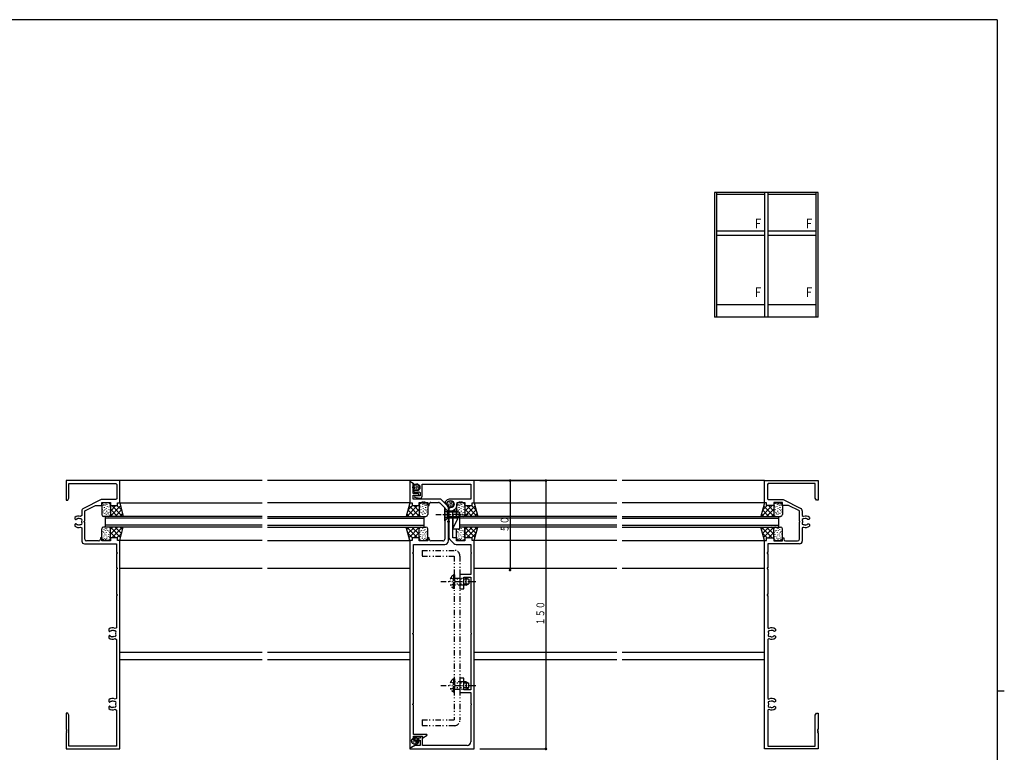
# Model space of a CAD drawing. Extents: x 0 to 1133, y 0 to 806.
# Drawn here: x 558 to 1108, y 393 to 802 of the extents above; entities that cross this region are included whole.
import ezdxf

# ---------------------------------------------------------------- set-up
doc = ezdxf.new("R2010")
doc.units = 0
for name, pattern in [('HASENP', [3.5, 2.5, -1]), ('ITTENSAP', [5.5, 3, -1, 0.5, -1]), ('NITENSAP', [7.5, 3, -1, 0.5, -1.5, 0.5, -1])]:
    doc.linetypes.add(name, pattern=pattern)
for name, color, linetype in [('YKK_11', 7, 'CONTINUOUS'), ('YKK_12', 2, 'CONTINUOUS'), ('YKK_13', 4, 'CONTINUOUS'), ('YKK_A1', 4, 'CONTINUOUS'), ('YKK_D', 6, 'CONTINUOUS'), ('YKK_ZWAK', 7, 'CONTINUOUS')]:
    doc.layers.add(name, color=color, linetype=linetype)
doc.styles.get("Standard").update_dxf_attribs({"font": 'ROMANS.SHX', "bigfont": 'EXTFONT.SHX'})

# ---------------------------------------------------------------- blocks, each defined once
blk = doc.blocks.new('A201')
at = {"layer": 'YKK_ZWAK', "color": 254, "linetype": 'Continuous'}
for p, q in [((571, 410), (21, 410)), ((571, 410), (571, 35)), ((571, 222.5), (573, 222.5))]:
    blk.add_line(p, q, dxfattribs=at)

msp = doc.modelspace()

# ---------------------------------------------------------------- linework, layer by layer
at = {"layer": 'YKK_11'}
for p, q in [((613.78, 544.43), (583.78, 544.43)), ((583.78, 544.43), (583.78, 533.43)), ((585.41, 542.8), (611.65, 542.8)), ((585.41, 534.52), (585.41, 542.8)), ((611.65, 542.8), (612.15, 542.3)), ((612.15, 542.3), (612.15, 534.31)), ((613.78, 531.93), (613.78, 544.43)), ((811.89, 544.43), (775.89, 544.43)), ((775.89, 544.43), (775.89, 543.93)), ((775.89, 543.93), (777.84, 542.81)), ((777.81, 542.81), (775.89, 543.92)), ((775.89, 543.92), (775.89, 531.93)), ((777.81, 541.03), (777.81, 542.81)), ((778.57, 540.63), (777.81, 541.03)), ((777.82, 540.23), (778.57, 540.63)), ((777.82, 537.23), (777.82, 540.23)), ((777.83, 539.81), (777.85, 538.33)), ((778.86, 538.78), (777.83, 539.81)), ((777.84, 542.81), (777.84, 541.45)), ((777.84, 541.45), (778.86, 542.48)), ((778.86, 542.48), (779.54, 542.48)), ((782.69, 542.5), (809.96, 542.5)), ((782.69, 535.62), (782.69, 542.5)), ((809.96, 542.5), (809.96, 534.11)), ((811.89, 531.93), (811.89, 544.43)), ((974, 544.43), (1004, 544.43)), ((974, 531.93), (974, 544.43)), ((976.13, 542.8), (975.63, 542.3)), ((975.63, 542.3), (975.63, 534.31)), ((1002.37, 542.8), (976.13, 542.8)), ((1002.37, 534.52), (1002.37, 542.8)), ((1004, 544.43), (1004, 533.43)), ((584.78, 533.43), (585.41, 534.52)), ((603.4, 533.81), (593.48, 528.85)), ((611.65, 533.81), (603.4, 533.81)), ((612.15, 534.31), (611.65, 533.81)), ((780.79, 537.23), (777.82, 537.23)), ((777.82, 536.23), (779.89, 536.23)), ((777.82, 534.11), (777.82, 536.23)), ((792.36, 534.11), (777.82, 534.11)), ((778.58, 535.93), (778.51, 535.17)), ((778.51, 535.17), (781.52, 534.63)), ((781.69, 535.93), (778.58, 535.93)), ((779.54, 538.78), (778.86, 538.78)), ((779.89, 536.23), (780.87, 536.44)), ((780.87, 536.44), (780.79, 537.23)), ((780.95, 538.15), (781.69, 537.72)), ((781.69, 537.72), (781.69, 535.93)), ((809.96, 534.11), (798.4, 534.11)), ((975.63, 534.31), (976.13, 533.81)), ((976.13, 533.81), (984.39, 533.81)), ((984.39, 533.81), (994.3, 528.85)), ((1003, 533.43), (1002.37, 534.52)), ((583.78, 533.43), (584.78, 533.43)), ((594.28, 527.43), (600.28, 530.43)), ((600.28, 530.43), (603.78, 530.43)), ((603.78, 532.18), (608.58, 532.18)), ((603.78, 530.43), (603.78, 532.18)), ((608.58, 532.18), (608.58, 530.43)), ((608.58, 530.43), (612.58, 530.43)), ((612.58, 531.93), (613.78, 531.93)), ((612.58, 530.43), (612.58, 531.93)), ((775.89, 531.93), (777.09, 531.93)), ((777.09, 531.93), (777.09, 530.43)), ((777.09, 530.43), (781.09, 530.43)), ((781.09, 532.18), (782.69, 532.18)), ((781.09, 530.43), (781.09, 532.18)), ((782.69, 532.48), (783.29, 532.48)), ((782.69, 532.18), (782.69, 532.48)), ((783.29, 532.48), (783.29, 532.18)), ((783.29, 532.18), (783.69, 532.18)), ((783.69, 532.48), (784.29, 532.48)), ((783.69, 532.18), (783.69, 532.48)), ((784.29, 532.48), (784.29, 532.18)), ((784.29, 532.18), (785.89, 532.18)), ((785.89, 532.18), (785.89, 530.43)), ((785.89, 530.43), (786.69, 530.43)), ((786.69, 530.43), (786.69, 531.18)), ((787.69, 532.18), (791.97, 532.18)), ((792.68, 531.89), (795.39, 529.18)), ((796.57, 530.73), (793.77, 533.52)), ((796.28, 533.23), (795.39, 532.34)), ((795.39, 532.34), (796.78, 530.94)), ((795.39, 529.18), (795.4, 525.73)), ((797.39, 530.73), (796.57, 530.73)), ((796.78, 532.04), (797.28, 532.54)), ((796.78, 530.94), (796.78, 532.04)), ((797.4, 521.73), (797.39, 530.73)), ((798.41, 529.43), (797.59, 528.6)), ((797.59, 528.6), (797.59, 525.73)), ((799.4, 529.43), (798.41, 529.43)), ((799.9, 529.92), (799.4, 529.43)), ((802.37, 532.18), (803.49, 532.18)), ((802.37, 531.23), (802.37, 532.18)), ((803.49, 532.48), (804.09, 532.48)), ((803.49, 532.18), (803.49, 532.48)), ((804.09, 532.48), (804.09, 532.18)), ((804.09, 532.18), (804.49, 532.18)), ((804.49, 532.48), (805.09, 532.48)), ((804.49, 532.18), (804.49, 532.48)), ((805.09, 532.48), (805.09, 532.18)), ((805.09, 532.18), (806.69, 532.18)), ((806.69, 532.18), (806.69, 530.43)), ((806.69, 530.43), (810.69, 530.43)), ((810.69, 531.93), (811.89, 531.93)), ((810.69, 530.43), (810.69, 531.93)), ((975.2, 531.93), (974, 531.93)), ((975.2, 530.43), (975.2, 531.93)), ((979.2, 530.43), (975.2, 530.43)), ((979.2, 532.18), (979.2, 530.43)), ((984, 532.18), (979.2, 532.18)), ((984, 530.43), (984, 532.18)), ((987.5, 530.43), (984, 530.43)), ((993.5, 527.43), (987.5, 530.43)), ((1004, 533.43), (1003, 533.43)), ((588.68, 523.84), (588.68, 522.98)), ((588.68, 522.98), (589.08, 522.58)), ((589.22, 522.58), (589.51, 522.7)), ((589.99, 523.04), (590.08, 523.13)), ((590.08, 523.13), (590.47, 523.2)), ((592.65, 524.87), (591.97, 524.4)), ((592.65, 527.51), (592.65, 524.87)), ((594.28, 521.73), (594.28, 527.43)), ((795.4, 525.13), (795.39, 511.68)), ((795.4, 525.73), (795.69, 525.73)), ((795.69, 525.13), (795.4, 525.13)), ((795.69, 525.73), (795.69, 525.13)), ((797.59, 525.73), (797.89, 525.73)), ((797.59, 525.13), (797.59, 521.73)), ((797.89, 525.13), (797.59, 525.13)), ((797.89, 525.73), (797.89, 525.13)), ((799.89, 512.43), (799.9, 527.68)), ((993.5, 521.73), (993.5, 527.43)), ((995.13, 527.51), (995.13, 524.87)), ((995.13, 524.87), (995.82, 524.4)), ((997.71, 523.13), (997.31, 523.2)), ((997.8, 523.04), (997.71, 523.13)), ((998.56, 522.58), (998.28, 522.7)), ((999.1, 522.98), (998.7, 522.58)), ((999.1, 523.84), (999.1, 522.98)), ((589.08, 520.28), (588.68, 519.88)), ((588.68, 519.88), (588.68, 519.01)), ((589.08, 522.58), (589.22, 522.58)), ((589.22, 520.28), (589.08, 520.28)), ((589.51, 520.16), (589.22, 520.28)), ((590.87, 519.59), (590.47, 519.66)), ((590.98, 519.64), (590.87, 519.59)), ((591.97, 518.46), (592.65, 517.99)), ((592.65, 517.99), (592.65, 510.55)), ((593.98, 521.73), (594.28, 521.73)), ((593.98, 521.13), (593.98, 521.73)), ((594.28, 521.13), (593.98, 521.13)), ((594.28, 511.68), (594.28, 521.13)), ((797.09, 521.73), (797.4, 521.73)), ((797.09, 521.13), (797.09, 521.73)), ((797.4, 521.13), (797.09, 521.13)), ((797.39, 510.75), (797.4, 521.13)), ((797.59, 521.73), (797.89, 521.73)), ((797.59, 521.13), (797.59, 512.98)), ((797.89, 521.13), (797.59, 521.13)), ((797.89, 521.73), (797.89, 521.13)), ((993.8, 521.73), (993.5, 521.73)), ((993.5, 511.68), (993.5, 521.13)), ((993.5, 521.13), (993.8, 521.13)), ((993.8, 521.13), (993.8, 521.73)), ((995.82, 518.46), (995.13, 517.99)), ((995.13, 517.99), (995.13, 510.55)), ((996.8, 519.64), (996.92, 519.59)), ((996.92, 519.59), (997.31, 519.66)), ((998.28, 520.16), (998.56, 520.28)), ((998.7, 522.58), (998.56, 522.58)), ((998.56, 520.28), (998.7, 520.28)), ((998.7, 520.28), (999.1, 519.88)), ((999.1, 519.88), (999.1, 519.01)), ((602.98, 512.43), (602.98, 511.68)), ((603.78, 512.43), (602.98, 512.43)), ((603.78, 510.68), (603.78, 512.43)), ((612.58, 512.43), (608.58, 512.43)), ((608.58, 512.43), (608.58, 510.68)), ((612.58, 510.93), (612.58, 512.43)), ((777.09, 512.43), (777.09, 510.93)), ((781.09, 512.43), (777.09, 512.43)), ((781.09, 510.68), (781.09, 512.43)), ((785.89, 512.43), (785.89, 510.68)), ((786.69, 512.43), (785.89, 512.43)), ((786.69, 511.68), (786.69, 512.43)), ((801.89, 512.43), (799.89, 512.43)), ((801.89, 510.68), (801.89, 512.43)), ((810.69, 512.43), (806.69, 512.43)), ((806.69, 512.43), (806.69, 510.68)), ((810.69, 510.93), (810.69, 512.43)), ((975.2, 512.43), (979.2, 512.43)), ((975.2, 510.93), (975.2, 512.43)), ((979.2, 512.43), (979.2, 510.68)), ((984, 512.43), (984.8, 512.43)), ((984, 510.68), (984, 512.43)), ((984.8, 512.43), (984.8, 511.68)), ((594.15, 509.05), (611.98, 509.05)), ((601.98, 510.68), (595.28, 510.68)), ((608.58, 510.68), (603.78, 510.68)), ((611.98, 509.05), (611.98, 504.23)), ((613.78, 510.93), (612.58, 510.93)), ((613.78, 394.43), (613.78, 510.93)), ((775.89, 510.93), (775.89, 394.93)), ((777.09, 510.93), (775.89, 510.93)), ((777.89, 508.75), (795.39, 508.75)), ((777.89, 504.23), (777.89, 508.75)), ((785.89, 510.68), (781.09, 510.68)), ((794.39, 510.68), (787.69, 510.68)), ((798.17, 511.56), (800.4, 509.33)), ((801.82, 508.75), (809.89, 508.75)), ((806.69, 510.68), (801.89, 510.68)), ((809.89, 508.75), (809.9, 504.23)), ((811.89, 510.93), (810.69, 510.93)), ((811.89, 394.43), (811.89, 510.93)), ((974, 394.43), (974, 510.93)), ((974, 510.93), (975.2, 510.93)), ((993.63, 509.05), (975.8, 509.05)), ((975.8, 509.05), (975.8, 504.23)), ((979.2, 510.68), (984, 510.68)), ((985.8, 510.68), (992.5, 510.68)), ((611.98, 504.23), (612.28, 504.23)), ((611.98, 503.63), (611.98, 495.73)), ((612.28, 503.63), (611.98, 503.63)), ((612.28, 504.23), (612.28, 503.63)), ((777.59, 504.23), (777.89, 504.23)), ((777.59, 503.63), (777.59, 504.23)), ((777.9, 503.63), (777.59, 503.63)), ((777.89, 459.23), (777.9, 503.63)), ((809.9, 503.63), (809.89, 491.93)), ((809.9, 504.23), (810.19, 504.23)), ((810.19, 503.63), (809.9, 503.63)), ((810.19, 504.23), (810.19, 503.63)), ((975.5, 504.23), (975.5, 503.63)), ((975.8, 504.23), (975.5, 504.23)), ((975.5, 503.63), (975.8, 503.63)), ((975.8, 503.63), (975.8, 495.73)), ((611.98, 495.73), (612.28, 495.73)), ((611.98, 495.13), (611.98, 480.73)), ((612.28, 495.13), (611.98, 495.13)), ((612.28, 495.73), (612.28, 495.13)), ((975.5, 495.73), (975.5, 495.13)), ((975.8, 495.73), (975.5, 495.73)), ((975.5, 495.13), (975.8, 495.13)), ((975.8, 495.13), (975.8, 480.73)), ((803.89, 491.93), (803.9, 488.23)), ((809.89, 491.93), (803.89, 491.93)), ((805.99, 490.43), (809.89, 490.43)), ((805.99, 483.93), (805.99, 490.43)), ((809.89, 490.43), (809.9, 459.23)), ((803.9, 487.63), (803.89, 483.93)), ((803.9, 488.23), (804.19, 488.23)), ((804.19, 487.63), (803.9, 487.63)), ((804.19, 488.23), (804.19, 487.63)), ((611.98, 480.73), (612.28, 480.73)), ((611.98, 480.13), (611.98, 462.21)), ((612.28, 480.13), (611.98, 480.13)), ((612.28, 480.73), (612.28, 480.13)), ((803.89, 483.93), (805.99, 483.93)), ((975.5, 480.73), (975.5, 480.13)), ((975.8, 480.73), (975.5, 480.73)), ((975.5, 480.13), (975.8, 480.13)), ((975.8, 480.13), (975.8, 462.21)), ((611.98, 462.21), (611.25, 461.77)), ((975.8, 462.21), (976.53, 461.77)), ((607.7, 461.35), (607.68, 460.48)), ((607.68, 460.48), (608.08, 460.08)), ((608.08, 457.78), (607.68, 457.38)), ((607.68, 457.38), (607.7, 456.5)), ((608.08, 460.08), (608.22, 460.08)), ((608.22, 457.78), (608.08, 457.78)), ((608.22, 460.08), (608.51, 460.2)), ((608.51, 457.66), (608.22, 457.78)), ((609.47, 460.7), (609.86, 460.77)), ((609.86, 457.09), (609.47, 457.16)), ((609.86, 460.77), (609.98, 460.72)), ((609.98, 457.14), (609.86, 457.09)), ((777.59, 459.22), (777.89, 459.23)), ((777.59, 458.62), (777.59, 459.22)), ((777.9, 458.63), (777.59, 458.62)), ((777.89, 419.73), (777.9, 458.63)), ((809.9, 458.63), (809.89, 427.43)), ((809.9, 459.23), (810.19, 459.23)), ((810.19, 458.63), (809.9, 458.63)), ((810.19, 459.23), (810.19, 458.63)), ((977.8, 457.14), (977.92, 457.09)), ((977.92, 457.09), (978.31, 457.16)), ((978.71, 460.63), (978.31, 460.7)), ((978.8, 460.54), (978.71, 460.63)), ((979.56, 460.08), (979.28, 460.2)), ((979.28, 457.66), (979.56, 457.78)), ((979.7, 460.08), (979.56, 460.08)), ((979.56, 457.78), (979.7, 457.78)), ((980.1, 460.48), (979.7, 460.08)), ((979.7, 457.78), (980.1, 457.38)), ((980.09, 461.35), (980.1, 460.48)), ((980.1, 457.38), (980.09, 456.5)), ((611.25, 456.09), (611.98, 455.64)), ((611.98, 455.64), (611.98, 422.71)), ((976.53, 456.09), (975.8, 455.64)), ((975.8, 455.64), (975.8, 422.71)), ((803.89, 433.93), (803.89, 430.24)), ((805.99, 433.93), (803.89, 433.93)), ((803.89, 429.62), (803.89, 425.93)), ((805.99, 427.43), (805.99, 433.93)), ((803.89, 425.93), (809.89, 425.93)), ((809.89, 427.43), (805.99, 427.43)), ((809.89, 425.93), (809.9, 419.73)), ((607.68, 421.84), (607.68, 420.98)), ((607.68, 420.98), (608.08, 420.58)), ((608.08, 418.28), (607.68, 417.88)), ((608.08, 420.58), (608.22, 420.58)), ((608.22, 418.28), (608.08, 418.28)), ((608.22, 420.58), (608.51, 420.7)), ((608.51, 418.16), (608.22, 418.28)), ((608.99, 421.04), (609.08, 421.13)), ((609.08, 421.13), (609.47, 421.2)), ((611.98, 422.71), (611.25, 422.27)), ((777.59, 419.72), (777.89, 419.73)), ((777.59, 419.12), (777.59, 419.72)), ((777.9, 419.13), (777.59, 419.12)), ((777.89, 402.53), (777.9, 419.13)), ((809.9, 419.13), (809.89, 398.43)), ((809.9, 419.73), (810.19, 419.73)), ((810.19, 419.13), (809.9, 419.13)), ((810.19, 419.73), (810.19, 419.13)), ((975.8, 422.71), (976.53, 422.27)), ((978.71, 421.13), (978.31, 421.2)), ((978.8, 421.04), (978.71, 421.13)), ((979.56, 420.58), (979.28, 420.7)), ((979.28, 418.16), (979.56, 418.28)), ((979.7, 420.58), (979.56, 420.58)), ((979.56, 418.28), (979.7, 418.28)), ((980.1, 420.98), (979.7, 420.58)), ((979.7, 418.28), (980.1, 417.88)), ((980.1, 421.84), (980.1, 420.98)), ((583.78, 414.43), (583.78, 405.23)), ((584.78, 414.43), (583.78, 414.43)), ((585.41, 413.34), (584.78, 414.43)), ((585.41, 396.06), (585.41, 413.34)), ((607.68, 417.88), (607.68, 417.01)), ((609.87, 417.59), (609.47, 417.66)), ((609.98, 417.64), (609.87, 417.59)), ((611.25, 416.59), (611.98, 416.14)), ((611.98, 416.14), (611.98, 396.06)), ((976.53, 416.59), (975.8, 416.14)), ((975.8, 416.14), (975.8, 396.06)), ((977.8, 417.64), (977.92, 417.59)), ((977.92, 417.59), (978.31, 417.66)), ((980.1, 417.88), (980.1, 417.01)), ((1002.37, 413.34), (1003, 414.43)), ((1002.37, 396.06), (1002.37, 413.34)), ((1003, 414.43), (1004, 414.43)), ((1004, 414.43), (1004, 405.23)), ((583.78, 405.23), (584.08, 405.23)), ((583.78, 404.63), (583.78, 404.23)), ((584.08, 404.63), (583.78, 404.63)), ((583.78, 404.23), (584.08, 404.23)), ((583.78, 403.63), (583.78, 394.43)), ((584.08, 403.63), (583.78, 403.63)), ((584.08, 405.23), (584.08, 404.63)), ((584.08, 404.23), (584.08, 403.63)), ((785.42, 402.53), (777.89, 402.53)), ((783.18, 400.72), (785.54, 402.08)), ((785.54, 402.08), (785.42, 402.53)), ((1003.7, 405.23), (1003.7, 404.63)), ((1004, 405.23), (1003.7, 405.23)), ((1003.7, 404.63), (1004, 404.63)), ((1003.7, 404.23), (1003.7, 403.63)), ((1004, 404.23), (1003.7, 404.23)), ((1003.7, 403.63), (1004, 403.63)), ((1004, 404.63), (1004, 404.23)), ((1004, 403.63), (1004, 394.43)), ((775.89, 394.93), (779.89, 397.24)), ((778.49, 396.43), (775.89, 394.93)), ((777.89, 401.53), (782.71, 401.53)), ((777.89, 399.58), (777.89, 401.53)), ((779.89, 398.43), (777.89, 399.58)), ((778.19, 400.43), (778.19, 399.43)), ((781.69, 400.43), (778.19, 400.43)), ((778.19, 399.43), (781.69, 399.43)), ((781.69, 396.43), (778.49, 396.43)), ((779.89, 397.24), (779.89, 398.43)), ((782.39, 401.43), (781.69, 401.03)), ((781.69, 401.03), (781.69, 400.43)), ((781.69, 399.43), (781.69, 396.43)), ((782.89, 401.43), (782.39, 401.43)), ((782.71, 401.53), (783.18, 400.72)), ((782.89, 396.43), (782.89, 401.43)), ((807.89, 396.43), (782.89, 396.43)), ((583.78, 394.43), (613.78, 394.43)), ((611.98, 396.06), (585.41, 396.06)), ((775.89, 394.93), (775.89, 394.43)), ((775.89, 394.43), (811.89, 394.43)), ((1004, 394.43), (974, 394.43)), ((975.8, 396.06), (1002.37, 396.06))]:
    msp.add_line(p, q, dxfattribs=at)
for centre, radius, start, end in [((779.54, 540.63), 1.85, 270, 90), ((779.54, 540.63), 2.85, 233.632, 299.6035), ((781.69, 535.62), 1, 260.0011, 0.0011), ((792.36, 532.11), 2, 45.0028, 90), ((798.4, 531.11), 3, 90, 135.0011), ((594.15, 527.51), 1.5, 116.5673, 180), ((787.69, 531.18), 1, 90, 180.0011), ((791.97, 531.18), 1, 45.0028, 90), ((798.59, 531.23), 1.85, 315.0011, 135.0011), ((798.59, 531.23), 3.78, 290.2639, 0.0011), ((993.63, 527.51), 1.5, 0, 63.4327), ((590.78, 521.43), 3.2, 68.2678, 131.0145), ((590.78, 521.43), 1.8, 116.2602, 135.2072), ((590.78, 521.43), 1.8, 59.1468, 99.9998), ((592.01, 522.29), 0.75, 315.9528, 114.0472), ((995.77, 522.29), 0.75, 65.9528, 224.0472), ((997, 521.43), 3.2, 48.9855, 111.7322), ((997, 521.43), 1.8, 80.0003, 120.8532), ((997, 521.43), 1.8, 44.7928, 63.7398), ((590.78, 521.43), 3.2, 228.9855, 291.7322), ((590.78, 521.43), 1.8, 224.7928, 259.9998), ((590.78, 521.43), 1.8, 276.2602, 300.8532), ((592.01, 520.57), 0.75, 245.9528, 44.0472), ((590.78, 521.43), 1.8, 349.1468, 10.8532), ((995.77, 520.57), 0.75, 135.9528, 294.0472), ((997, 521.43), 1.8, 169.1468, 190.8532), ((997, 521.43), 3.2, 248.2678, 311.0145), ((997, 521.43), 1.8, 239.1468, 263.7398), ((997, 521.43), 1.8, 280.0005, 315.2072), ((595.28, 511.68), 1, 180, 270), ((601.98, 511.68), 1, 270, 0), ((787.69, 511.68), 1, 180.0011, 270), ((794.39, 511.68), 1, 270, 0.0011), ((799.59, 512.98), 2, 180.0001, 225.0006), ((985.8, 511.68), 1, 180, 270), ((992.5, 511.68), 1, 270, 0), ((594.15, 510.55), 1.5, 180, 270), ((795.39, 510.75), 2, 270, 0.0011), ((801.82, 510.75), 2, 225.0006, 270), ((993.63, 510.55), 1.5, 270, 0), ((609.78, 458.93), 3.2, 62.6392, 130.6836), ((978, 458.93), 3.2, 49.3164, 117.3608), ((609.78, 458.93), 1.8, 100.002, 135.2091), ((609.78, 458.93), 1.8, 224.7948, 260.0018), ((609.78, 458.93), 1.8, 59.1488, 83.7418), ((609.78, 458.93), 1.8, 276.2622, 300.8551), ((611.01, 459.79), 0.75, 315.9548, 114.0492), ((611.01, 458.07), 0.75, 245.9548, 44.0492), ((609.78, 458.93), 1.8, 349.1488, 10.8551), ((976.77, 459.79), 0.75, 65.9508, 224.0452), ((976.77, 458.07), 0.75, 135.9508, 294.0452), ((978, 458.93), 1.8, 169.1449, 190.8512), ((978, 458.93), 1.8, 79.9984, 120.8512), ((978, 458.93), 1.8, 239.1449, 263.7378), ((978, 458.93), 1.8, 279.9984, 315.2052), ((978, 458.93), 1.8, 44.7909, 63.7378), ((609.78, 458.93), 3.2, 229.3164, 297.3608), ((978, 458.93), 3.2, 242.6392, 310.6836), ((803.89, 429.93), 0.312, 270, 90), ((609.78, 419.43), 3.2, 62.6478, 131.0145), ((609.78, 419.43), 1.8, 116.2602, 135.2072), ((609.78, 419.43), 1.8, 224.7928, 260), ((609.78, 419.43), 1.8, 59.1468, 99.9998), ((611.01, 420.29), 0.75, 315.9528, 114.0472), ((611.01, 418.57), 0.75, 245.9528, 44.0472), ((609.78, 419.43), 1.8, 349.1468, 10.8532), ((976.77, 420.29), 0.75, 65.9528, 224.0472), ((976.77, 418.57), 0.75, 135.9528, 294.0472), ((978, 419.43), 1.8, 169.1468, 190.8532), ((978, 419.43), 3.2, 48.9855, 117.3522), ((978, 419.43), 1.8, 80.0003, 120.8532), ((978, 419.43), 1.8, 280.0003, 315.2072), ((978, 419.43), 1.8, 44.7928, 63.7398), ((609.78, 419.43), 3.2, 228.9855, 297.3522), ((609.78, 419.43), 1.8, 276.2602, 300.8532), ((978, 419.43), 3.2, 242.6478, 311.0145), ((978, 419.43), 1.8, 239.1468, 263.7398), ((807.89, 398.43), 2, 270, 0.0011)]:
    msp.add_arc(centre, radius, start, end, dxfattribs=at)
at = {"layer": 'YKK_12'}
for p, q in [((693.34, 544.43), (613.78, 544.43)), ((775.89, 544.43), (696.34, 544.43)), ((891.44, 544.43), (811.89, 544.43)), ((974, 544.43), (894.45, 544.43)), ((613.79, 531.93), (693.34, 531.93)), ((775.89, 531.93), (696.34, 531.93)), ((811.89, 531.93), (891.44, 531.93)), ((974, 531.93), (894.44, 531.93)), ((693.34, 524.43), (605.78, 524.43)), ((605.78, 518.43), (605.78, 524.43)), ((693.34, 523.43), (605.78, 523.43)), ((696.34, 524.43), (783.89, 524.43)), ((696.34, 523.43), (783.89, 523.43)), ((783.89, 518.43), (783.89, 524.43)), ((891.44, 524.43), (803.89, 524.43)), ((803.89, 518.43), (803.89, 524.43)), ((891.44, 523.43), (803.89, 523.43)), ((894.44, 524.43), (982, 524.43)), ((894.44, 523.43), (982, 523.44)), ((982, 518.43), (982, 524.43)), ((693.34, 519.43), (605.78, 519.43)), ((693.34, 518.43), (605.78, 518.43)), ((696.34, 519.43), (783.89, 519.43)), ((696.34, 518.43), (783.89, 518.43)), ((891.44, 519.43), (803.89, 519.43)), ((891.44, 518.43), (803.89, 518.43)), ((894.44, 519.43), (982, 519.44)), ((894.44, 518.43), (982, 518.43)), ((693.34, 510.93), (613.79, 510.93)), ((696.34, 510.93), (775.89, 510.93)), ((891.44, 510.93), (811.89, 510.93)), ((894.45, 510.93), (974, 510.93)), ((613.79, 495.43), (693.34, 495.43)), ((696.34, 495.43), (775.89, 495.43)), ((811.89, 495.43), (891.44, 495.43)), ((894.45, 495.43), (974, 495.43)), ((613.78, 448.43), (693.34, 448.43)), ((696.34, 448.43), (775.89, 448.43)), ((811.89, 448.43), (891.44, 448.43)), ((894.45, 448.43), (974, 448.43)), ((613.78, 444.43), (693.34, 444.43)), ((696.34, 444.43), (775.89, 444.43)), ((811.89, 444.43), (891.44, 444.43)), ((894.45, 444.43), (974, 444.43))]:
    msp.add_line(p, q, dxfattribs=at)
at = {"layer": 'YKK_13'}
for p, q in [((777.9, 540.72), (777.7, 540.72)), ((778.08, 540.17), (777.88, 540.17)), ((778.13, 541.43), (777.93, 541.43)), ((778.52, 539.57), (778.32, 539.57)), ((778.66, 542.08), (778.46, 542.08)), ((778.66, 540.01), (778.46, 540.01)), ((778.77, 540.74), (778.57, 540.74)), ((778.93, 541.57), (778.73, 541.57)), ((779.16, 540.1), (778.96, 540.1)), ((779.32, 542.29), (779.12, 542.29)), ((779.49, 541.62), (779.29, 541.62)), ((779.53, 540.95), (779.33, 540.95)), ((779.62, 539.52), (779.42, 539.52)), ((779.76, 540.05), (779.56, 540.05)), ((779.88, 540.58), (779.68, 540.58)), ((780.04, 542.35), (779.84, 542.35)), ((780.06, 541.66), (779.86, 541.66)), ((780.22, 539.46), (780.02, 539.46)), ((780.34, 541.04), (780.14, 541.04)), ((780.47, 540.33), (780.27, 540.33)), ((780.77, 539.71), (780.57, 539.71)), ((780.8, 541.53), (780.6, 541.53)), ((780.98, 540.79), (780.78, 540.79)), ((781.1, 540.17), (780.9, 540.17)), ((779.14, 539.06), (778.94, 539.06)), ((779.9, 538.9), (779.7, 538.9)), ((603.78, 530.93), (603.78, 525.43)), ((604.03, 528.34), (604.03, 528.14)), ((604.57, 530.56), (604.57, 530.36)), ((604.68, 531.32), (604.68, 531.12)), ((607.58, 531.93), (604.78, 531.93)), ((605.11, 529.48), (605.11, 529.28)), ((605.39, 528.45), (605.39, 528.25)), ((605.49, 530.78), (605.49, 530.58)), ((606.04, 531.38), (606.04, 531.18)), ((606.31, 529.04), (606.31, 528.84)), ((606.63, 531.05), (606.63, 530.85)), ((606.8, 530.07), (606.8, 529.87)), ((607.72, 528.5), (607.72, 528.3)), ((607.77, 529.75), (607.77, 529.55)), ((607.99, 531.54), (607.99, 531.34)), ((608.31, 530.4), (608.31, 530.2)), ((608.45, 524.43), (614.24, 530.22)), ((608.58, 530.93), (608.58, 525.83)), ((608.58, 530.43), (608.58, 524.43)), ((608.58, 527.39), (611.61, 530.42)), ((612.6, 524.43), (608.58, 528.45)), ((615.43, 524.43), (609.44, 530.42)), ((614.89, 527.8), (612.27, 530.42)), ((613.78, 531.93), (615.79, 524.43)), ((775.9, 531.93), (773.89, 524.43)), ((774.25, 524.43), (780.24, 530.42)), ((774.79, 527.79), (777.41, 530.42)), ((781.1, 524.56), (775.44, 530.22)), ((777.08, 524.43), (781.1, 528.44)), ((781.1, 527.39), (778.07, 530.42)), ((781.08, 530.93), (781.08, 525.83)), ((781.1, 530.43), (781.1, 524.43)), ((781.35, 530.4), (781.35, 530.2)), ((781.68, 531.54), (781.68, 531.34)), ((781.89, 529.75), (781.89, 529.55)), ((781.95, 528.5), (781.95, 528.3)), ((782.08, 531.93), (784.88, 531.93)), ((782.87, 530.07), (782.87, 529.87)), ((783.03, 531.05), (783.03, 530.85)), ((783.36, 529.04), (783.36, 528.84)), ((783.63, 531.38), (783.63, 531.18)), ((784.17, 530.78), (784.17, 530.58)), ((784.28, 528.45), (784.28, 528.25)), ((784.55, 529.48), (784.55, 529.28)), ((784.98, 531.32), (784.98, 531.12)), ((785.09, 530.56), (785.09, 530.36)), ((785.63, 528.34), (785.63, 528.14)), ((785.88, 530.93), (785.88, 525.43)), ((795.39, 528.93), (796.89, 527.43)), ((795.39, 521.93), (795.39, 528.93)), ((796.95, 531.32), (796.75, 531.32)), ((797.13, 530.77), (796.93, 530.77)), ((797.18, 532.03), (796.98, 532.03)), ((797.57, 530.17), (797.37, 530.17)), ((797.71, 532.68), (797.51, 532.68)), ((797.71, 530.61), (797.51, 530.61)), ((797.82, 531.34), (797.62, 531.34)), ((797.98, 532.17), (797.78, 532.17)), ((798.19, 529.67), (797.99, 529.67)), ((798.21, 530.7), (798.01, 530.7)), ((798.37, 532.89), (798.17, 532.89)), ((798.54, 532.22), (798.34, 532.22)), ((798.58, 531.55), (798.38, 531.55)), ((798.67, 530.13), (798.47, 530.13)), ((798.81, 530.65), (798.61, 530.65)), ((798.93, 531.18), (798.73, 531.18)), ((798.95, 529.5), (798.75, 529.5)), ((799.09, 532.95), (798.89, 532.95)), ((799.11, 532.26), (798.91, 532.26)), ((799.27, 530.06), (799.07, 530.06)), ((799.39, 531.64), (799.19, 531.64)), ((799.52, 530.93), (799.32, 530.93)), ((799.82, 530.31), (799.62, 530.31)), ((799.85, 532.13), (799.65, 532.13)), ((800.03, 531.39), (799.83, 531.39)), ((800.15, 530.77), (799.95, 530.77)), ((801.89, 530.93), (801.89, 525.83)), ((802.14, 528.34), (802.14, 528.14)), ((802.69, 530.56), (802.69, 530.36)), ((802.8, 531.32), (802.8, 531.12)), ((805.69, 531.93), (802.89, 531.93)), ((803.23, 529.48), (803.23, 529.28)), ((803.5, 528.45), (803.5, 528.25)), ((803.61, 530.78), (803.61, 530.58)), ((804.15, 531.38), (804.15, 531.18)), ((804.42, 529.04), (804.42, 528.84)), ((804.75, 531.05), (804.75, 530.85)), ((804.91, 530.08), (804.91, 529.88)), ((805.83, 528.5), (805.83, 528.3)), ((805.89, 529.75), (805.89, 529.55)), ((806.1, 531.54), (806.1, 531.34)), ((806.43, 530.4), (806.43, 530.2)), ((806.68, 530.43), (806.68, 524.43)), ((806.68, 527.39), (809.71, 530.42)), ((806.68, 524.56), (812.34, 530.22)), ((810.7, 524.43), (806.68, 528.44)), ((806.69, 530.93), (806.69, 525.83)), ((813.53, 524.43), (807.54, 530.42)), ((812.99, 527.79), (810.37, 530.42)), ((811.88, 531.93), (813.89, 524.43)), ((974, 531.94), (971.99, 524.43)), ((972.35, 524.43), (978.34, 530.43)), ((972.89, 527.8), (975.51, 530.43)), ((979.2, 524.57), (973.54, 530.23)), ((975.18, 524.43), (979.2, 528.45)), ((979.2, 527.4), (976.17, 530.43)), ((979.2, 530.94), (979.2, 525.84)), ((979.2, 530.44), (979.2, 524.43)), ((979.47, 530.4), (979.47, 530.2)), ((979.79, 531.54), (979.79, 531.34)), ((980.01, 529.75), (980.01, 529.55)), ((980.06, 528.51), (980.06, 528.31)), ((980.2, 531.94), (983, 531.94)), ((980.98, 530.08), (980.98, 529.88)), ((981.15, 531.05), (981.15, 530.85)), ((981.47, 529.05), (981.47, 528.85)), ((981.74, 531.38), (981.74, 531.18)), ((982.29, 530.78), (982.29, 530.58)), ((982.39, 528.45), (982.39, 528.25)), ((982.66, 529.48), (982.66, 529.28)), ((983.1, 531.33), (983.1, 531.13)), ((983.21, 530.57), (983.21, 530.37)), ((983.75, 528.34), (983.75, 528.14)), ((984, 530.94), (984, 525.44)), ((604.52, 526.88), (604.52, 526.68)), ((607.58, 524.43), (604.78, 524.43)), ((604.84, 527.64), (604.84, 527.44)), ((605.17, 525.95), (605.17, 525.75)), ((605.87, 526.33), (605.87, 526.13)), ((606.25, 525.42), (606.25, 525.22)), ((606.42, 527.42), (606.42, 527.22)), ((607.01, 526.33), (607.01, 526.13)), ((607.33, 525.78), (607.33, 525.58)), ((607.66, 526.66), (607.66, 526.46)), ((608.26, 527.58), (608.26, 527.38)), ((608.58, 525.62), (609.77, 524.43)), ((611.28, 524.43), (614.84, 527.99)), ((614.1, 524.43), (615.43, 525.76)), ((775.57, 524.43), (774.24, 525.76)), ((778, 524.83), (774.84, 527.99)), ((781.1, 525.62), (779.91, 524.43)), ((781.41, 527.58), (781.41, 527.38)), ((782, 526.66), (782, 526.46)), ((782.08, 524.43), (784.88, 524.43)), ((782.65, 526.33), (782.65, 526.13)), ((783.03, 525.55), (783.03, 525.35)), ((783.25, 527.42), (783.25, 527.22)), ((783.79, 526.33), (783.79, 526.13)), ((784.5, 525.95), (784.5, 525.75)), ((784.82, 527.64), (784.82, 527.44)), ((785.15, 526.88), (785.15, 526.68)), ((795.39, 521.93), (796.89, 523.43)), ((796.89, 527.43), (801.99, 527.43)), ((796.89, 523.43), (796.89, 527.43)), ((803.3, 526.77), (796.89, 526.77)), ((803.3, 524.08), (796.89, 524.08)), ((801.99, 523.43), (796.89, 523.43)), ((803.89, 525.43), (799.89, 525.43)), ((799.89, 517.43), (803.89, 525.43)), ((799.89, 525.43), (799.89, 517.43)), ((801.99, 527.43), (803.39, 526.73)), ((801.99, 523.43), (801.99, 527.43)), ((801.99, 523.43), (803.39, 524.13)), ((802.96, 527.64), (802.96, 527.44)), ((803.39, 526.73), (803.39, 524.13)), ((803.89, 517.43), (803.89, 525.43)), ((805.69, 524.43), (803.89, 524.43)), ((803.99, 526.33), (803.99, 526.13)), ((804.53, 527.42), (804.53, 527.22)), ((804.75, 525.55), (804.75, 525.35)), ((805.13, 526.33), (805.13, 526.13)), ((805.78, 526.66), (805.78, 526.46)), ((806.37, 527.58), (806.37, 527.38)), ((806.68, 525.62), (807.87, 524.43)), ((809.38, 524.43), (812.94, 527.99)), ((812.21, 524.43), (813.54, 525.76)), ((973.68, 524.43), (972.35, 525.76)), ((976.5, 524.43), (972.94, 528)), ((979.2, 525.63), (978.01, 524.43)), ((979.52, 527.58), (979.52, 527.38)), ((980.12, 526.66), (980.12, 526.46)), ((980.2, 524.43), (983, 524.43)), ((980.45, 525.78), (980.45, 525.58)), ((980.77, 526.34), (980.77, 526.14)), ((981.36, 527.42), (981.36, 527.22)), ((981.53, 525.42), (981.53, 525.22)), ((981.91, 526.34), (981.91, 526.14)), ((982.61, 525.96), (982.61, 525.76)), ((982.94, 527.64), (982.94, 527.44)), ((983.26, 526.88), (983.26, 526.68)), ((603.78, 511.93), (603.78, 517.43)), ((607.58, 518.43), (604.78, 518.43)), ((605.17, 516.91), (605.17, 517.11)), ((605.85, 517.39), (605.85, 517.59)), ((606.51, 517.35), (606.51, 517.55)), ((612.6, 518.43), (608.58, 514.41)), ((608.58, 512.43), (608.58, 518.43)), ((608.58, 517.24), (609.77, 518.43)), ((608.58, 518.3), (614.24, 512.64)), ((615.43, 518.43), (609.44, 512.44)), ((611.28, 518.43), (614.84, 514.87)), ((613.78, 510.93), (615.79, 518.43)), ((614.1, 518.43), (615.43, 517.1)), ((775.9, 510.93), (773.89, 518.43)), ((775.57, 518.43), (774.24, 517.1)), ((774.25, 518.43), (780.24, 512.44)), ((778.4, 518.43), (774.84, 514.87)), ((781.1, 518.29), (775.44, 512.63)), ((777.08, 518.43), (781.1, 514.41)), ((781.1, 517.24), (779.9, 518.43)), ((781.1, 512.43), (781.1, 518.43)), ((782.08, 518.43), (784.88, 518.43)), ((783.1, 517.38), (783.1, 517.58)), ((784.5, 516.91), (784.5, 517.11)), ((785.88, 511.93), (785.88, 517.43)), ((799.89, 517.43), (803.89, 517.43)), ((803.28, 516.91), (803.28, 517.11)), ((805.69, 518.43), (803.89, 518.43)), ((804.68, 517.38), (804.68, 517.58)), ((810.7, 518.43), (806.68, 514.41)), ((806.68, 512.43), (806.68, 518.43)), ((806.68, 517.24), (807.87, 518.43)), ((806.68, 518.29), (812.34, 512.63)), ((813.53, 518.43), (807.54, 512.44)), ((809.38, 518.43), (812.94, 514.87)), ((811.88, 510.93), (813.89, 518.43)), ((812.21, 518.43), (813.54, 517.1)), ((974, 510.94), (971.99, 518.43)), ((972.35, 518.43), (978.34, 512.45)), ((973.68, 518.43), (972.35, 517.11)), ((976.5, 518.43), (972.94, 514.87)), ((979.2, 518.3), (973.54, 512.64)), ((975.18, 518.43), (979.2, 514.42)), ((979.2, 517.25), (978.01, 518.43)), ((979.2, 512.44), (979.2, 518.43)), ((980.2, 518.43), (983, 518.43)), ((981.27, 517.36), (981.27, 517.56)), ((981.93, 517.39), (981.93, 517.59)), ((982.61, 516.91), (982.61, 517.11)), ((984, 511.94), (984, 517.68)), ((604.03, 514.52), (604.03, 514.72)), ((604.52, 515.99), (604.52, 516.19)), ((604.57, 512.3), (604.57, 512.5)), ((604.68, 511.54), (604.68, 511.74)), ((604.84, 515.23), (604.84, 515.43)), ((605.11, 513.38), (605.11, 513.58)), ((605.39, 514.41), (605.39, 514.61)), ((605.49, 512.08), (605.49, 512.28)), ((605.87, 516.53), (605.87, 516.73)), ((606.04, 511.49), (606.04, 511.69)), ((606.31, 513.82), (606.31, 514.02)), ((606.42, 515.44), (606.42, 515.64)), ((606.63, 511.81), (606.63, 512.01)), ((606.8, 512.79), (606.8, 512.99)), ((607.01, 516.53), (607.01, 516.73)), ((607.66, 516.2), (607.66, 516.4)), ((607.72, 514.36), (607.72, 514.56)), ((607.77, 513.11), (607.77, 513.31)), ((608.26, 515.28), (608.26, 515.48)), ((608.31, 512.46), (608.31, 512.66)), ((608.58, 511.93), (608.58, 517.03)), ((608.58, 515.47), (611.61, 512.44)), ((614.89, 515.06), (612.27, 512.44)), ((774.79, 515.06), (777.41, 512.44)), ((781.1, 515.46), (778.07, 512.44)), ((781.08, 511.93), (781.08, 517.03)), ((781.35, 512.46), (781.35, 512.66)), ((781.41, 515.28), (781.41, 515.48)), ((781.89, 513.11), (781.89, 513.31)), ((781.95, 514.36), (781.95, 514.56)), ((782, 516.2), (782, 516.4)), ((782.65, 516.53), (782.65, 516.73)), ((782.87, 512.79), (782.87, 512.99)), ((783.03, 511.81), (783.03, 512.01)), ((783.25, 515.44), (783.25, 515.64)), ((783.36, 513.82), (783.36, 514.02)), ((783.63, 511.49), (783.63, 511.69)), ((783.79, 516.53), (783.79, 516.73)), ((784.17, 512.08), (784.17, 512.28)), ((784.28, 514.41), (784.28, 514.61)), ((784.55, 513.38), (784.55, 513.58)), ((784.82, 515.23), (784.82, 515.43)), ((784.98, 511.54), (784.98, 511.74)), ((785.09, 512.3), (785.09, 512.5)), ((785.15, 515.99), (785.15, 516.19)), ((785.63, 514.52), (785.63, 514.72)), ((801.9, 511.93), (801.9, 517.03)), ((802.14, 514.52), (802.14, 514.72)), ((802.63, 515.99), (802.63, 516.19)), ((802.69, 512.3), (802.69, 512.5)), ((802.8, 511.54), (802.8, 511.74)), ((802.96, 515.23), (802.96, 515.43)), ((803.23, 513.38), (803.23, 513.58)), ((803.5, 514.41), (803.5, 514.61)), ((803.61, 512.08), (803.61, 512.28)), ((803.99, 516.53), (803.99, 516.73)), ((804.15, 511.49), (804.15, 511.69)), ((804.42, 513.82), (804.42, 514.02)), ((804.53, 515.45), (804.53, 515.65)), ((804.75, 511.81), (804.75, 512.01)), ((804.91, 512.79), (804.91, 512.99)), ((805.13, 516.53), (805.13, 516.73)), ((805.78, 516.2), (805.78, 516.4)), ((805.83, 514.36), (805.83, 514.56)), ((805.89, 513.11), (805.89, 513.31)), ((806.37, 515.28), (806.37, 515.48)), ((806.43, 512.46), (806.43, 512.66)), ((806.68, 515.46), (809.71, 512.44)), ((806.7, 511.93), (806.7, 517.03)), ((812.99, 515.06), (810.37, 512.44)), ((972.89, 515.07), (975.51, 512.45)), ((979.2, 515.47), (976.17, 512.45)), ((979.2, 511.94), (979.2, 517.04)), ((979.47, 512.47), (979.47, 512.67)), ((979.52, 515.29), (979.52, 515.49)), ((980.01, 513.12), (980.01, 513.32)), ((980.06, 514.36), (980.06, 514.56)), ((980.12, 516.21), (980.12, 516.41)), ((980.77, 516.53), (980.77, 516.73)), ((980.98, 512.79), (980.98, 512.99)), ((981.15, 511.82), (981.15, 512.02)), ((981.36, 515.45), (981.36, 515.65)), ((981.47, 513.82), (981.47, 514.02)), ((981.74, 511.49), (981.74, 511.69)), ((981.91, 516.53), (981.91, 516.73)), ((982.29, 512.09), (982.29, 512.29)), ((982.39, 514.42), (982.39, 514.62)), ((982.67, 513.39), (982.67, 513.59)), ((982.94, 515.23), (982.94, 515.43)), ((983.1, 511.54), (983.1, 511.74)), ((983.21, 512.3), (983.21, 512.5)), ((983.26, 515.99), (983.26, 516.19)), ((983.75, 514.53), (983.75, 514.73)), ((607.58, 510.93), (604.78, 510.93)), ((607.99, 511.32), (607.99, 511.52)), ((781.68, 511.32), (781.68, 511.52)), ((782.08, 510.93), (784.88, 510.93)), ((805.69, 510.93), (802.9, 510.93)), ((806.1, 511.32), (806.1, 511.52)), ((979.79, 511.33), (979.79, 511.53)), ((980.2, 510.94), (983, 510.94)), ((777.25, 399.02), (777.05, 399.02)), ((777.44, 398.47), (777.24, 398.47)), ((777.48, 399.73), (777.28, 399.73)), ((777.87, 397.87), (777.67, 397.87)), ((778.01, 400.38), (777.81, 400.38)), ((778.01, 398.31), (777.81, 398.31)), ((778.13, 399.04), (777.93, 399.04)), ((778.29, 399.87), (778.09, 399.87)), ((778.49, 397.37), (778.29, 397.37)), ((778.52, 398.4), (778.32, 398.4)), ((778.68, 400.59), (778.48, 400.59)), ((778.84, 399.92), (778.64, 399.92)), ((778.89, 399.25), (778.69, 399.25)), ((778.98, 397.83), (778.78, 397.83)), ((779.12, 398.35), (778.92, 398.35)), ((779.23, 398.88), (779.03, 398.88)), ((779.25, 397.2), (779.05, 397.2)), ((779.39, 400.65), (779.19, 400.65)), ((779.42, 399.96), (779.22, 399.96)), ((779.58, 397.76), (779.38, 397.76)), ((779.69, 399.34), (779.49, 399.34)), ((779.83, 398.63), (779.63, 398.63)), ((780.13, 398.01), (779.93, 398.01)), ((780.15, 399.83), (779.95, 399.83)), ((780.34, 399.09), (780.14, 399.09)), ((780.45, 398.47), (780.25, 398.47))]:
    msp.add_line(p, q, dxfattribs=at)
at = {"layer": 'YKK_13', "linetype": 'ITTENSAP'}
msp.add_line((790.39, 525.43), (808.39, 525.43), dxfattribs=at)
at = {"layer": 'YKK_13', "linetype": 'HASENP'}
for p, q in [((795.39, 527.48), (797.24, 526.57)), ((795.39, 523.38), (797.24, 524.28)), ((797.24, 526.57), (797.85, 525.43)), ((797.24, 524.28), (797.85, 525.43))]:
    msp.add_line(p, q, dxfattribs=at)
at = {"layer": 'YKK_13', "linetype": 'NITENSAP'}
for p, q in [((782.75, 505.43), (800.69, 505.43)), ((782.75, 505.43), (782.75, 502.23)), ((782.75, 502.23), (800.69, 502.23)), ((800.69, 502.23), (800.69, 410.63)), ((803.89, 502.23), (803.89, 410.63)), ((798.75, 489.98), (800.6, 489.08)), ((800.76, 491.68), (800.25, 491.68)), ((800.25, 491.68), (800.25, 485.93)), ((800.25, 484.18), (800.25, 489.93)), ((800.76, 491.68), (800.76, 485.93)), ((800.76, 484.18), (800.76, 489.93)), ((800.76, 489.93), (807.36, 489.93)), ((807.36, 485.93), (807.36, 489.93)), ((807.36, 489.93), (808.76, 489.23)), ((793.26, 487.93), (813.76, 487.93)), ((798.75, 485.88), (800.6, 486.79)), ((800.76, 484.18), (800.25, 484.18)), ((800.6, 489.08), (801.21, 487.93)), ((800.6, 486.79), (801.21, 487.93)), ((808.67, 489.28), (800.76, 489.28)), ((808.67, 486.59), (800.76, 486.59)), ((807.36, 485.93), (800.76, 485.93)), ((807.36, 485.93), (808.76, 486.63)), ((808.76, 489.23), (808.76, 486.63)), ((793.26, 429.93), (813.76, 429.93)), ((798.75, 431.98), (800.61, 431.08)), ((800.25, 433.68), (800.25, 427.93)), ((800.76, 433.68), (800.25, 433.68)), ((800.25, 426.18), (800.25, 431.93)), ((800.61, 431.08), (801.22, 429.93)), ((800.61, 428.79), (801.22, 429.93)), ((800.76, 433.68), (800.76, 427.93)), ((800.76, 426.18), (800.76, 431.93)), ((807.36, 431.93), (800.76, 431.93)), ((808.67, 431.28), (800.76, 431.28)), ((807.36, 431.93), (807.36, 427.93)), ((807.36, 431.93), (808.76, 431.23)), ((808.76, 428.63), (808.76, 431.23)), ((798.75, 427.88), (800.61, 428.79)), ((800.76, 426.18), (800.25, 426.18)), ((808.67, 428.58), (800.76, 428.58)), ((800.76, 427.93), (807.36, 427.93)), ((807.36, 427.93), (808.76, 428.63)), ((782.75, 410.63), (800.69, 410.63)), ((782.75, 410.63), (782.75, 407.43)), ((800.69, 407.43), (782.75, 407.43))]:
    msp.add_line(p, q, dxfattribs=at)
at = {"layer": 'YKK_13'}
for centre in [(779.54, 540.63), (798.59, 531.23), (778.89, 398.93)]:
    msp.add_circle(centre, 2, dxfattribs=at)
for centre, start, end in [((604.78, 530.93), 90, 180), ((607.58, 530.93), 0, 90), ((782.08, 530.93), 90, 180), ((784.88, 530.93), 0, 90), ((802.89, 530.93), 90, 180.0011), ((805.69, 530.93), 0.0011, 90), ((980.2, 530.94), 90, 180.0011), ((983, 530.94), 0.0011, 90), ((604.78, 525.43), 180, 270), ((607.58, 525.43), 270, 0), ((782.08, 525.43), 180, 270), ((784.88, 525.43), 270, 0), ((805.69, 525.43), 270, 0.0011), ((980.2, 525.44), 180.0011, 270), ((983, 525.44), 270, 0.0011), ((604.78, 517.43), 90, 180), ((607.58, 517.43), 0, 90), ((782.08, 517.43), 90, 180), ((784.88, 517.43), 0, 90), ((802.9, 517.03), 156.6183, 180.0011), ((805.69, 517.43), 0.0011, 90), ((980.2, 517.44), 90, 180.0011), ((983, 517.44), 0.0011, 90), ((604.78, 511.93), 180, 270), ((607.58, 511.93), 270, 0), ((782.08, 511.93), 180, 270), ((784.88, 511.93), 270, 0), ((802.9, 511.93), 180.0011, 270), ((805.69, 511.93), 270, 0.0011), ((980.2, 511.94), 180.0011, 270), ((983, 511.94), 270, 0.0011)]:
    msp.add_arc(centre, 1, start, end, dxfattribs=at)
at = {"layer": 'YKK_13', "linetype": 'NITENSAP'}
for centre, radius, start, end in [((800.69, 502.23), 3.2, 0.0011, 90.0029), ((802.79, 487.93), 4.53, 124.0678, 235.9344), ((802.79, 429.93), 4.53, 124.0678, 235.9344), ((800.69, 410.63), 3.2, 270.0029, 0.0011)]:
    msp.add_arc(centre, radius, start, end, dxfattribs=at)
at = {"layer": 'YKK_A1'}
for p, q in [((946, 705.51), (946, 635.71)), ((1004, 705.51), (946, 705.51)), ((947.25, 705.51), (947.25, 635.71)), ((974.1, 704.26), (947.25, 704.26)), ((974.1, 705.51), (974.1, 635.71)), ((975.9, 705.51), (975.9, 635.71)), ((1002.75, 704.26), (975.9, 704.26)), ((1002.75, 705.51), (1002.75, 635.71)), ((1004, 635.71), (1004, 705.51)), ((974.1, 683.87), (947.25, 683.87)), ((1002.75, 683.87), (975.9, 683.87)), ((974.1, 681.37), (947.25, 681.37)), ((1002.75, 681.37), (975.9, 681.37)), ((974.1, 642.71), (947.25, 642.71)), ((1002.75, 642.71), (975.9, 642.71)), ((1004, 635.71), (946, 635.71))]:
    msp.add_line(p, q, dxfattribs=at)
at = {"layer": 'YKK_D'}
for p, q in [((814.89, 544.43), (852.39, 544.43)), ((814.89, 544.43), (832.39, 544.43)), ((831.89, 544.43), (831.89, 494.43)), ((851.89, 544.43), (851.89, 394.43)), ((814.89, 394.43), (852.39, 394.43))]:
    msp.add_line(p, q, dxfattribs=at)
at = {"layer": 'YKK_D', "const_width": 0.75}
for points in [[(832.26, 544.43, 1), (831.51, 544.43, 1)], [(852.26, 544.43, 1), (851.51, 544.43, 1)], [(832.26, 494.43, 1), (831.51, 494.43, 1)], [(852.26, 394.43, 1), (851.51, 394.43, 1)]]:
    msp.add_lwpolyline(points, format="xyb", close=True, dxfattribs=at)

# ---------------------------------------------------------------- block references
at = {"layer": 'YKK_ZWAK', "xscale": 2, "yscale": 2, "zscale": 2}
msp.add_blockref('A201', (-38, -18), dxfattribs=at)

# ---------------------------------------------------------------- texts
at = {"layer": 'YKK_A1', "width": 0.767342}
for p in [(967.56, 685.41), (996.04, 685.41), (967.56, 646.99), (996.04, 646.99)]:
    msp.add_text('Ｆ', height=5.43, dxfattribs=at).set_placement(p)
at = {"layer": 'YKK_D', "color": 6, "width": 0.766283}
for s, p in [('５０', (830.99, 515.45)), ('１５０', (850.99, 463.45))]:
    msp.add_text(s, height=4.35, rotation=90, dxfattribs=at).set_placement(p)

doc.saveas('drawing.dxf')
